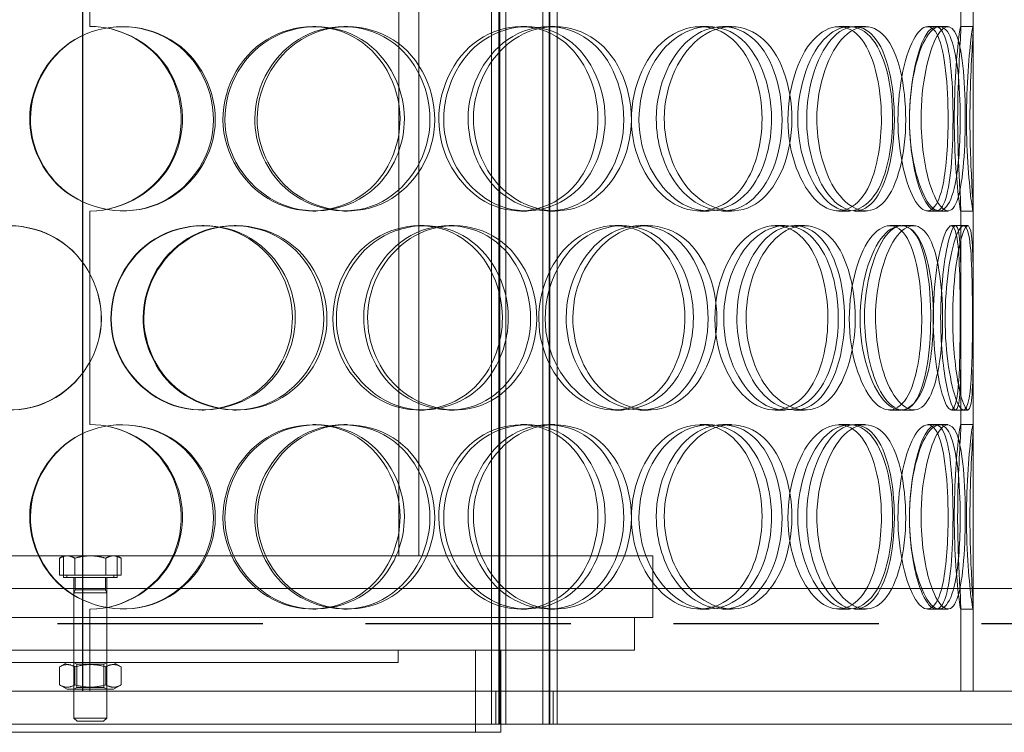
# Model space of a CAD drawing. Units: millimetres. Extents: x 246067 to 267782, y 133758 to 149874.
# Drawn here: x 249527 to 249767, y 144670 to 144843 of the extents above; entities that cross this region are included whole.
import ezdxf

# ---------------------------------------------------------------- set-up
doc = ezdxf.new("R2010")
doc.units = ezdxf.units.MM
doc.linetypes.add('ACISOWELD', pattern=[3, 2, -1])
doc.linetypes.add('DASHED', pattern=[0])
doc.layers.add('Skrytá (ISO)', color=1, linetype='DASHED', lineweight=18)

msp = doc.modelspace()

# ---------------------------------------------------------------- linework, layer by layer
at = {"color": 2, "linetype": 'ACISOWELD', "ltscale": 25}
msp.add_line((248261.19, 144696.23), (250461.19, 144696.23), dxfattribs=at)
at = {"layer": 'Skrytá (ISO)', "ltscale": 12.66464}
for p, q in [((249542.31, 144679.73), (249542.31, 145779.73)), ((249542.34, 145779.73), (249542.34, 144679.73))]:
    msp.add_line(p, q, dxfattribs=at)
at = {"layer": 'Skrytá (ISO)', "ltscale": 13.017715}
for p, q in [((249641.9, 144671.73), (249641.9, 145519.73)), ((249643.7, 144671.73), (249643.7, 145519.73)), ((249643.9, 144671.73), (249643.9, 145519.73)), ((249645.4, 144671.73), (249645.4, 145519.73)), ((249654.4, 144671.73), (249654.4, 145519.73)), ((249655.9, 144671.73), (249655.9, 145519.73)), ((249656.1, 144671.73), (249656.1, 145519.73)), ((249657.9, 144671.73), (249657.9, 145519.73))]:
    msp.add_line(p, q, dxfattribs=at)
at = {"layer": 'Skrytá (ISO)', "ltscale": 13.815971}
msp.add_line((249759.19, 144679.73), (249759.19, 145279.73), dxfattribs=at)
at = {"layer": 'Skrytá (ISO)', "ltscale": 12.213319}
for p, q in [((249619.29, 144712.73), (249619.29, 145154.73)), ((249624.19, 144712.73), (249624.19, 145154.73))]:
    msp.add_line(p, q, dxfattribs=at)
at = {"layer": 'Skrytá (ISO)', "ltscale": 2.866673}
for p, q in [((249756.19, 144841.38), (249756.19, 144894.08)), ((249759.19, 144841.38), (249759.19, 144894.08)), ((249756.19, 144744.38), (249756.19, 144797.08)), ((249759.19, 144744.38), (249759.19, 144797.08))]:
    msp.add_line(p, q, dxfattribs=at)
at = {"layer": 'Skrytá (ISO)', "ltscale": 2.828367}
for p, q in [((249544.09, 144893.73), (249544.09, 144841.73)), ((249544.09, 144796.73), (249544.09, 144744.73))]:
    msp.add_line(p, q, dxfattribs=at)
at = {"layer": 'Skrytá (ISO)', "ltscale": 0.163081}
for p, q in [((249598.34, 144841.73), (249599.11, 144841.73)), ((249605.92, 144841.73), (249606.79, 144841.73)), ((249648.99, 144841.73), (249650.48, 144841.73)), ((249655.76, 144841.73), (249657.34, 144841.73)), ((249692.66, 144841.73), (249694.76, 144841.73)), ((249698.18, 144841.73), (249700.36, 144841.73)), ((249726.44, 144841.73), (249729.02, 144841.73)), ((249730.34, 144841.73), (249732.97, 144841.73)), ((249748.09, 144841.73), (249750.97, 144841.73)), ((249756.15, 144841.73), (249759.15, 144841.73)), ((249599.11, 144796.73), (249598.34, 144796.73)), ((249606.79, 144796.73), (249605.92, 144796.73)), ((249650.48, 144796.73), (249648.99, 144796.73)), ((249657.34, 144796.73), (249655.76, 144796.73)), ((249694.76, 144796.73), (249692.66, 144796.73)), ((249700.36, 144796.73), (249698.18, 144796.73)), ((249729.02, 144796.73), (249726.44, 144796.73)), ((249732.97, 144796.73), (249730.34, 144796.73)), ((249750.97, 144796.73), (249748.09, 144796.73)), ((249759.15, 144796.73), (249756.15, 144796.73)), ((249571.45, 144793.23), (249571.83, 144793.23)), ((249579.23, 144793.23), (249579.73, 144793.23)), ((249624.34, 144793.23), (249625.47, 144793.23)), ((249631.57, 144793.23), (249632.81, 144793.23)), ((249671.9, 144793.23), (249673.7, 144793.23)), ((249678.09, 144793.23), (249679.99, 144793.23)), ((249710.95, 144793.23), (249713.31, 144793.23)), ((249715.69, 144793.23), (249718.12, 144793.23)), ((249738.89, 144793.23), (249741.65, 144793.23)), ((249741.87, 144793.23), (249744.67, 144793.23)), ((249753.87, 144793.23), (249756.84, 144793.23)), ((249571.83, 144748.23), (249571.45, 144748.23)), ((249579.73, 144748.23), (249579.23, 144748.23)), ((249625.47, 144748.23), (249624.34, 144748.23)), ((249632.81, 144748.23), (249631.57, 144748.23)), ((249673.7, 144748.23), (249671.9, 144748.23)), ((249679.99, 144748.23), (249678.09, 144748.23)), ((249713.31, 144748.23), (249710.95, 144748.23)), ((249718.12, 144748.23), (249715.69, 144748.23)), ((249741.65, 144748.23), (249738.89, 144748.23)), ((249744.67, 144748.23), (249741.87, 144748.23)), ((249756.84, 144748.23), (249753.87, 144748.23)), ((249598.34, 144744.73), (249599.11, 144744.73)), ((249605.92, 144744.73), (249606.79, 144744.73)), ((249648.99, 144744.73), (249650.48, 144744.73)), ((249655.76, 144744.73), (249657.34, 144744.73)), ((249692.66, 144744.73), (249694.76, 144744.73)), ((249698.18, 144744.73), (249700.36, 144744.73)), ((249726.44, 144744.73), (249729.02, 144744.73)), ((249730.34, 144744.73), (249732.97, 144744.73)), ((249748.09, 144744.73), (249750.97, 144744.73)), ((249756.15, 144744.73), (249759.15, 144744.73)), ((249599.11, 144699.73), (249598.34, 144699.73)), ((249606.79, 144699.73), (249605.92, 144699.73)), ((249650.48, 144699.73), (249648.99, 144699.73)), ((249657.34, 144699.73), (249655.76, 144699.73)), ((249694.76, 144699.73), (249692.66, 144699.73)), ((249700.36, 144699.73), (249698.18, 144699.73)), ((249729.02, 144699.73), (249726.44, 144699.73)), ((249732.97, 144699.73), (249730.34, 144699.73)), ((249750.97, 144699.73), (249748.09, 144699.73)), ((249759.15, 144699.73), (249756.15, 144699.73)), ((249540.19, 144686.73), (249540.19, 144689.73)), ((249548.19, 144686.73), (249548.19, 144689.73)), ((249619.19, 144686.73), (249619.19, 144689.73))]:
    msp.add_line(p, q, dxfattribs=at)
at = {"layer": 'Skrytá (ISO)', "ltscale": 0.114337}
for p, q in [((249750.97, 144841.73), (249753.02, 144841.73)), ((249753.02, 144796.73), (249750.97, 144796.73)), ((249750.97, 144744.73), (249753.02, 144744.73)), ((249753.02, 144699.73), (249750.97, 144699.73))]:
    msp.add_line(p, q, dxfattribs=at)
at = {"layer": 'Skrytá (ISO)', "ltscale": 0.05629}
for p, q in [((249756.84, 144793.23), (249757.87, 144793.23)), ((249757.87, 144748.23), (249756.84, 144748.23))]:
    msp.add_line(p, q, dxfattribs=at)
at = {"layer": 'Skrytá (ISO)', "ltscale": 11.892738}
for p, q in [((249407.19, 144712.73), (249681.19, 144712.73)), ((249407.19, 144697.73), (249681.19, 144697.73))]:
    msp.add_line(p, q, dxfattribs=at)
at = {"layer": 'Skrytá (ISO)', "ltscale": 0.063057}
for p, q in [((249537.69, 144712.73), (249536.68, 144712.15)), ((249550.69, 144712.73), (249551.69, 144712.15))]:
    msp.add_line(p, q, dxfattribs=at)
at = {"layer": 'Skrytá (ISO)', "ltscale": 0.223971}
for p, q in [((249536.68, 144708.03), (249536.68, 144712.15)), ((249540.44, 144708.03), (249540.44, 144712.15)), ((249547.94, 144708.03), (249547.94, 144712.15)), ((249551.69, 144708.03), (249551.69, 144712.15))]:
    msp.add_line(p, q, dxfattribs=at)
at = {"layer": 'Skrytá (ISO)', "ltscale": 0.288186}
for p, q in [((249537.69, 144707.43), (249537.69, 144712.73)), ((249550.69, 144707.43), (249550.69, 144712.73))]:
    msp.add_line(p, q, dxfattribs=at)
at = {"layer": 'Skrytá (ISO)', "ltscale": 0.185023}
for p, q in [((249538.56, 144712.73), (249537.69, 144712.73)), ((249550.69, 144712.73), (249549.82, 144712.73))]:
    msp.add_line(p, q, dxfattribs=at)
at = {"layer": 'Skrytá (ISO)', "ltscale": 0.370145}
for p, q in [((249544.19, 144712.73), (249538.56, 144712.73)), ((249549.82, 144712.73), (249544.19, 144712.73))]:
    msp.add_line(p, q, dxfattribs=at)
at = {"layer": 'Skrytá (ISO)', "ltscale": 0.815804}
msp.add_line((249681.19, 144697.73), (249681.19, 144712.73), dxfattribs=at)
at = {"layer": 'Skrytá (ISO)', "ltscale": 0.408154}
for p, q in [((249540.44, 144708.03), (249536.68, 144708.03)), ((249547.94, 144708.03), (249540.44, 144708.03)), ((249551.69, 144708.03), (249547.94, 144708.03))]:
    msp.add_line(p, q, dxfattribs=at)
at = {"layer": 'Skrytá (ISO)', "ltscale": 1.110636}
msp.add_line((249550.69, 144707.43), (249537.69, 144707.43), dxfattribs=at)
at = {"layer": 'Skrytá (ISO)', "ltscale": 0.032542}
for p, q in [((249538.49, 144708.03), (249538.49, 144707.43)), ((249549.89, 144708.03), (249549.89, 144707.43))]:
    msp.add_line(p, q, dxfattribs=at)
at = {"layer": 'Skrytá (ISO)', "ltscale": 0.527518}
for p, q in [((249540.19, 144697.73), (249540.19, 144707.43)), ((249548.19, 144697.73), (249548.19, 144707.43))]:
    msp.add_line(p, q, dxfattribs=at)
at = {"layer": 'Skrytá (ISO)', "ltscale": 0.162161}
for p, q in [((249540.53, 144707.43), (249540.53, 144704.45)), ((249547.85, 144707.43), (249547.85, 144704.45))]:
    msp.add_line(p, q, dxfattribs=at)
at = {"layer": 'Skrytá (ISO)', "ltscale": 12.587205}
msp.add_line((249776.19, 144704.73), (249312.19, 144704.73), dxfattribs=at)
at = {"layer": 'Skrytá (ISO)', "ltscale": 0.045493}
for p, q in [((249540.53, 144704.45), (249540.19, 144703.68)), ((249547.85, 144704.45), (249548.19, 144703.68))]:
    msp.add_line(p, q, dxfattribs=at)
at = {"layer": 'Skrytá (ISO)', "ltscale": 0.625622}
msp.add_line((249540.53, 144704.45), (249547.85, 144704.45), dxfattribs=at)
at = {"layer": 'Skrytá (ISO)', "ltscale": 0.68343}
for p, q in [((249540.19, 144703.68), (249548.19, 144703.68)), ((249540.19, 144673.2), (249548.19, 144673.2))]:
    msp.add_line(p, q, dxfattribs=at)
at = {"layer": 'Skrytá (ISO)', "ltscale": 1.657984}
for p, q in [((249540.19, 144703.68), (249540.19, 144673.2)), ((249548.19, 144703.68), (249548.19, 144673.2))]:
    msp.add_line(p, q, dxfattribs=at)
at = {"layer": 'Skrytá (ISO)', "ltscale": 1.087772}
for p, q in [((249544.09, 144699.73), (249544.09, 144679.73)), ((249637.99, 144669.73), (249637.99, 144689.73)), ((249644.19, 144669.73), (249644.19, 144689.73))]:
    msp.add_line(p, q, dxfattribs=at)
at = {"layer": 'Skrytá (ISO)', "ltscale": 1.106925}
for p, q in [((249756.19, 144679.73), (249756.19, 144700.08)), ((249759.19, 144679.73), (249759.19, 144700.08))]:
    msp.add_line(p, q, dxfattribs=at)
at = {"layer": 'Skrytá (ISO)', "ltscale": 0.435049}
for p, q in [((249540.19, 144689.73), (249540.19, 144697.73)), ((249548.19, 144689.73), (249548.19, 144697.73)), ((249676.69, 144689.73), (249676.69, 144697.73)), ((249642.9, 144679.73), (249642.9, 144671.73)), ((249644.19, 144679.73), (249644.19, 144671.73)), ((249656.9, 144679.73), (249656.9, 144671.73))]:
    msp.add_line(p, q, dxfattribs=at)
at = {"layer": 'Skrytá (ISO)', "ltscale": 14.377626}
msp.add_line((249411.69, 144689.73), (249676.69, 144689.73), dxfattribs=at)
at = {"layer": 'Skrytá (ISO)', "ltscale": 16.276558}
msp.add_line((249469.19, 144686.73), (249619.19, 144686.73), dxfattribs=at)
at = {"layer": 'Skrytá (ISO)', "ltscale": 0.116444}
for p, q in [((249538.54, 144686.73), (249536.68, 144685.66)), ((249549.84, 144686.73), (249551.69, 144685.66)), ((249538.54, 144680.23), (249536.68, 144681.3)), ((249549.84, 144680.23), (249551.69, 144681.3))]:
    msp.add_line(p, q, dxfattribs=at)
at = {"layer": 'Skrytá (ISO)', "ltscale": 0.236914}
for p, q in [((249536.68, 144685.66), (249536.68, 144681.3)), ((249540.44, 144685.66), (249540.44, 144681.3)), ((249547.94, 144685.66), (249547.94, 144681.3)), ((249551.69, 144685.66), (249551.69, 144681.3))]:
    msp.add_line(p, q, dxfattribs=at)
at = {"layer": 'Skrytá (ISO)', "ltscale": 0.042395}
for p, q in [((249540.87, 144686.34), (249540.19, 144686.73)), ((249547.51, 144686.34), (249548.19, 144686.73)), ((249540.87, 144680.62), (249540.19, 144680.23)), ((249547.51, 144680.62), (249548.19, 144680.23))]:
    msp.add_line(p, q, dxfattribs=at)
at = {"layer": 'Skrytá (ISO)', "ltscale": 0.567828}
for p, q in [((249540.87, 144686.34), (249547.51, 144686.34)), ((249547.51, 144680.62), (249540.87, 144680.62))]:
    msp.add_line(p, q, dxfattribs=at)
at = {"layer": 'Skrytá (ISO)', "ltscale": 0.310963}
for p, q in [((249540.87, 144686.34), (249540.87, 144680.62)), ((249547.51, 144686.34), (249547.51, 144680.62))]:
    msp.add_line(p, q, dxfattribs=at)
at = {"layer": 'Skrytá (ISO)', "ltscale": 7.247458}
msp.add_line((249609.9, 144679.73), (249478.48, 144679.73), dxfattribs=at)
at = {"layer": 'Skrytá (ISO)', "ltscale": 0.965386}
msp.add_line((249538.54, 144680.23), (249549.84, 144680.23), dxfattribs=at)
at = {"layer": 'Skrytá (ISO)', "ltscale": 12.497663}
msp.add_line((250062.19, 144679.73), (249609.9, 144679.73), dxfattribs=at)
at = {"layer": 'Skrytá (ISO)', "ltscale": 12.607074}
msp.add_line((249332.19, 144671.73), (250062.19, 144671.73), dxfattribs=at)
at = {"layer": 'Skrytá (ISO)', "ltscale": 0.05889}
for p, q in [((249540.96, 144672.43), (249540.19, 144673.2)), ((249547.42, 144672.43), (249548.19, 144673.2))]:
    msp.add_line(p, q, dxfattribs=at)
at = {"layer": 'Skrytá (ISO)', "ltscale": 0.552395}
msp.add_line((249547.42, 144672.43), (249540.96, 144672.43), dxfattribs=at)
at = {"layer": 'Skrytá (ISO)', "ltscale": 14.468051}
msp.add_line((249444.19, 144669.73), (249644.19, 144669.73), dxfattribs=at)
at = {"layer": 'Skrytá (ISO)', "ltscale": 0.005339}
for centre, start, end in [((249544.09, 144819.23), 89.7454, 90), ((249544.09, 144819.23), 270, 270.2546), ((249544.09, 144722.23), 89.7454, 90), ((249544.09, 144722.23), 270, 270.2546)]:
    msp.add_arc(centre, 22.5, start, end, dxfattribs=at)
at = {"layer": 'Skrytá (ISO)', "ltscale": 7.702839}
for points in [[(249529.43, 144819.23), (249529.43, 144813.33), (249531.87, 144807.48), (249536.06, 144803.31), (249541.98, 144797.44), (249551.34, 144795.26), (249559.25, 144797.89), (249567.1, 144800.51), (249573.15, 144807.72), (249574.38, 144815.87), (249575.62, 144824.09), (249571.88, 144832.87), (249565.05, 144837.65), (249558.4, 144842.31), (249549.1, 144842.96), (249541.82, 144839.29), (249534.4, 144835.55), (249529.43, 144827.49), (249529.43, 144819.23)], [(249620.67, 144819.23), (249620.67, 144813.33), (249618.4, 144807.48), (249614.43, 144803.31), (249608.83, 144797.44), (249599.86, 144795.26), (249592.13, 144797.89), (249584.47, 144800.51), (249578.42, 144807.72), (249577.19, 144815.87), (249575.95, 144824.09), (249579.71, 144832.87), (249586.44, 144837.65), (249593, 144842.31), (249602.02, 144842.96), (249608.96, 144839.29), (249616.03, 144835.55), (249620.67, 144827.49), (249620.67, 144819.23)], [(249584.81, 144819.23), (249584.81, 144813.33), (249587.22, 144807.48), (249591.31, 144803.31), (249597.09, 144797.44), (249606.13, 144795.26), (249613.63, 144797.89), (249621.08, 144800.51), (249626.7, 144807.72), (249627.85, 144815.87), (249629, 144824.09), (249625.55, 144832.87), (249619.12, 144837.65), (249612.85, 144842.31), (249603.97, 144842.96), (249596.91, 144839.29), (249589.72, 144835.55), (249584.81, 144827.49), (249584.81, 144819.23)], [(249669.55, 144819.23), (249669.55, 144813.33), (249667.57, 144807.48), (249664.09, 144803.31), (249659.17, 144797.44), (249651.19, 144795.26), (249644.17, 144797.89), (249637.21, 144800.51), (249631.6, 144807.72), (249630.46, 144815.87), (249629.31, 144824.09), (249632.82, 144832.87), (249638.98, 144837.65), (249644.98, 144842.31), (249653.12, 144842.96), (249659.27, 144839.29), (249665.53, 144835.55), (249669.55, 144827.49), (249669.55, 144819.23)], [(249637.48, 144819.23), (249637.48, 144813.33), (249639.7, 144807.48), (249643.43, 144803.31), (249648.68, 144797.44), (249656.79, 144795.26), (249663.39, 144797.89), (249669.94, 144800.51), (249674.76, 144807.72), (249675.74, 144815.87), (249676.74, 144824.09), (249673.8, 144832.87), (249668.19, 144837.65), (249662.73, 144842.31), (249654.86, 144842.96), (249648.5, 144839.29), (249642.01, 144835.55), (249637.48, 144827.49), (249637.48, 144819.23)], [(249710.07, 144819.23), (249710.07, 144813.33), (249708.54, 144807.48), (249705.76, 144803.31), (249701.86, 144797.44), (249695.39, 144795.26), (249689.55, 144797.89), (249683.75, 144800.51), (249678.95, 144807.72), (249677.98, 144815.87), (249677, 144824.09), (249680.03, 144832.87), (249685.21, 144837.65), (249690.25, 144842.31), (249696.96, 144842.96), (249701.91, 144839.29), (249706.95, 144835.55), (249710.07, 144827.49), (249710.07, 144819.23)], [(249683.95, 144819.23), (249683.95, 144813.33), (249685.82, 144807.48), (249688.93, 144803.31), (249693.31, 144797.44), (249699.95, 144795.26), (249705.21, 144797.89), (249710.42, 144800.51), (249714.13, 144807.72), (249714.88, 144815.87), (249715.64, 144824.09), (249713.41, 144832.87), (249709.01, 144837.65), (249704.72, 144842.31), (249698.39, 144842.96), (249693.13, 144839.29), (249687.79, 144835.55), (249683.95, 144827.49), (249683.95, 144819.23)], [(249739.55, 144819.23), (249739.55, 144813.33), (249738.55, 144807.48), (249736.68, 144803.31), (249734.04, 144797.44), (249729.53, 144795.26), (249725.25, 144797.89), (249721.01, 144800.51), (249717.34, 144807.72), (249716.6, 144815.87), (249715.85, 144824.09), (249718.19, 144832.87), (249722.04, 144837.65), (249725.8, 144842.31), (249730.63, 144842.96), (249734.05, 144839.29), (249737.53, 144835.55), (249739.55, 144827.49), (249739.55, 144819.23)], [(249721.1, 144819.23), (249721.1, 144813.33), (249722.52, 144807.48), (249724.79, 144803.31), (249728.01, 144797.44), (249732.75, 144795.26), (249736.31, 144797.89), (249739.84, 144800.51), (249742.17, 144807.72), (249742.65, 144815.87), (249743.13, 144824.09), (249741.76, 144832.87), (249738.85, 144837.65), (249736.01, 144842.31), (249731.64, 144842.96), (249727.85, 144839.29), (249724, 144835.55), (249721.1, 144827.49), (249721.1, 144819.23)], [(249756.02, 144819.23), (249756.02, 144813.33), (249755.63, 144807.48), (249754.78, 144803.31), (249753.59, 144797.44), (249751.31, 144795.26), (249748.89, 144797.89), (249746.48, 144800.51), (249744.19, 144807.72), (249743.73, 144815.87), (249743.26, 144824.09), (249744.76, 144832.87), (249747.03, 144837.65), (249749.25, 144842.31), (249751.89, 144842.96), (249753.54, 144839.29), (249755.23, 144835.55), (249756.02, 144827.49), (249756.02, 144819.23)], [(249746.48, 144819.23), (249746.48, 144813.33), (249747.33, 144807.48), (249748.63, 144803.31), (249750.46, 144797.44), (249752.98, 144795.26), (249754.61, 144797.89), (249756.22, 144800.51), (249757.04, 144807.72), (249757.2, 144815.87), (249757.37, 144824.09), (249756.95, 144832.87), (249755.73, 144837.65), (249754.53, 144842.31), (249752.41, 144842.96), (249750.34, 144839.29), (249748.23, 144835.55), (249746.48, 144827.49), (249746.48, 144819.23)], [(249758.38, 144819.23), (249758.38, 144813.33), (249758.62, 144807.48), (249758.85, 144803.31), (249759.18, 144797.44), (249759.31, 144795.26), (249758.9, 144797.89), (249758.49, 144800.51), (249757.72, 144807.72), (249757.57, 144815.87), (249757.42, 144824.09), (249757.98, 144832.87), (249758.52, 144837.65), (249759.05, 144842.31), (249759.31, 144842.96), (249759.1, 144839.29), (249758.88, 144835.55), (249758.38, 144827.49), (249758.38, 144819.23)], [(249501.88, 144770.73), (249501.88, 144764.83), (249504.27, 144758.98), (249508.41, 144754.81), (249514.25, 144748.94), (249523.53, 144746.76), (249531.45, 144749.39), (249539.3, 144752.01), (249545.42, 144759.22), (249546.66, 144767.37), (249547.91, 144775.59), (249544.12, 144784.37), (249537.27, 144789.15), (249530.58, 144793.81), (249521.31, 144794.46), (249514.1, 144790.79), (249506.76, 144787.05), (249501.88, 144778.99), (249501.88, 144770.73)], [(249594.11, 144770.73), (249594.11, 144764.83), (249591.73, 144758.98), (249587.62, 144754.81), (249581.82, 144748.94), (249572.58, 144746.76), (249564.69, 144749.39), (249556.86, 144752.01), (249550.74, 144759.22), (249549.5, 144767.37), (249548.25, 144775.59), (249552.04, 144784.37), (249558.88, 144789.15), (249565.56, 144793.81), (249574.8, 144794.46), (249581.97, 144790.79), (249589.27, 144787.05), (249594.11, 144778.99), (249594.11, 144770.73)], [(249557.23, 144770.73), (249557.23, 144764.83), (249559.67, 144758.98), (249563.85, 144754.81), (249569.75, 144748.94), (249579.02, 144746.76), (249586.8, 144749.39), (249594.51, 144752.01), (249600.4, 144759.22), (249601.59, 144767.37), (249602.8, 144775.59), (249599.17, 144784.37), (249592.49, 144789.15), (249585.97, 144793.81), (249576.81, 144794.46), (249569.58, 144790.79), (249562.21, 144787.05), (249557.23, 144778.99), (249557.23, 144770.73)], [(249645.96, 144770.73), (249645.96, 144764.83), (249643.82, 144758.98), (249640.06, 144754.81), (249634.76, 144748.94), (249626.21, 144746.76), (249618.77, 144749.39), (249611.4, 144752.01), (249605.52, 144759.22), (249604.33, 144767.37), (249603.13, 144775.59), (249606.79, 144784.37), (249613.29, 144789.15), (249619.62, 144793.81), (249628.27, 144794.46), (249634.87, 144790.79), (249641.6, 144787.05), (249645.96, 144778.99), (249645.96, 144770.73)], [(249611.71, 144770.73), (249611.71, 144764.83), (249614.04, 144758.98), (249617.99, 144754.81), (249623.55, 144748.94), (249632.19, 144746.76), (249639.31, 144749.39), (249646.36, 144752.01), (249651.63, 144759.22), (249652.7, 144767.37), (249653.78, 144775.59), (249650.56, 144784.37), (249644.49, 144789.15), (249638.58, 144793.81), (249630.14, 144794.46), (249623.37, 144790.79), (249616.47, 144787.05), (249611.71, 144778.99), (249611.71, 144770.73)], [(249691.04, 144770.73), (249691.04, 144764.83), (249689.27, 144758.98), (249686.11, 144754.81), (249681.67, 144748.94), (249674.38, 144746.76), (249667.89, 144749.39), (249661.46, 144752.01), (249656.21, 144759.22), (249655.15, 144767.37), (249654.08, 144775.59), (249657.37, 144784.37), (249663.09, 144789.15), (249668.66, 144793.81), (249676.14, 144794.46), (249681.74, 144790.79), (249687.44, 144787.05), (249691.04, 144778.99), (249691.04, 144770.73)], [(249661.7, 144770.73), (249661.7, 144764.83), (249663.76, 144758.98), (249667.21, 144754.81), (249672.06, 144748.94), (249679.5, 144746.76), (249685.48, 144749.39), (249691.41, 144752.01), (249695.71, 144759.22), (249696.59, 144767.37), (249697.47, 144775.59), (249694.86, 144784.37), (249689.82, 144789.15), (249684.9, 144793.81), (249677.74, 144794.46), (249671.88, 144790.79), (249665.92, 144787.05), (249661.7, 144778.99), (249661.7, 144770.73)], [(249726.33, 144770.73), (249726.33, 144764.83), (249725.06, 144758.98), (249722.72, 144754.81), (249719.42, 144748.94), (249713.88, 144746.76), (249708.77, 144749.39), (249703.71, 144752.01), (249699.44, 144759.22), (249698.58, 144767.37), (249697.71, 144775.59), (249700.41, 144784.37), (249704.97, 144789.15), (249709.41, 144793.81), (249715.23, 144794.46), (249719.45, 144790.79), (249723.74, 144787.05), (249726.33, 144778.99), (249726.33, 144770.73)], [(249703.86, 144770.73), (249703.86, 144764.83), (249705.52, 144758.98), (249708.23, 144754.81), (249712.06, 144748.94), (249717.8, 144746.76), (249722.25, 144749.39), (249726.65, 144752.01), (249729.7, 144759.22), (249730.32, 144767.37), (249730.95, 144775.59), (249729.13, 144784.37), (249725.45, 144789.15), (249721.85, 144793.81), (249716.45, 144794.46), (249711.89, 144790.79), (249707.25, 144787.05), (249703.86, 144778.99), (249703.86, 144770.73)], [(249749.5, 144770.73), (249749.5, 144764.83), (249748.8, 144758.98), (249747.43, 144754.81), (249745.5, 144748.94), (249742.07, 144746.76), (249738.69, 144749.39), (249735.34, 144752.01), (249732.34, 144759.22), (249731.73, 144767.37), (249731.12, 144775.59), (249733.05, 144784.37), (249736.14, 144789.15), (249739.15, 144793.81), (249742.92, 144794.46), (249745.48, 144790.79), (249748.09, 144787.05), (249749.5, 144778.99), (249749.5, 144770.73)], [(249735.39, 144770.73), (249735.39, 144764.83), (249736.53, 144758.98), (249738.34, 144754.81), (249740.88, 144748.94), (249744.54, 144746.76), (249747.16, 144749.39), (249749.75, 144752.01), (249751.34, 144759.22), (249751.66, 144767.37), (249751.99, 144775.59), (249751.09, 144784.37), (249749, 144789.15), (249746.97, 144793.81), (249743.69, 144794.46), (249740.74, 144790.79), (249737.73, 144787.05), (249735.39, 144778.99), (249735.39, 144770.73)], [(249758.99, 144770.73), (249758.99, 144764.83), (249758.92, 144758.98), (249758.61, 144754.81), (249758.17, 144748.94), (249757.09, 144746.76), (249755.66, 144749.39), (249754.24, 144752.01), (249752.7, 144759.22), (249752.39, 144767.37), (249752.08, 144775.59), (249753.11, 144784.37), (249754.53, 144789.15), (249755.92, 144793.81), (249757.38, 144794.46), (249758.11, 144790.79), (249758.85, 144787.05), (249758.99, 144778.99), (249758.99, 144770.73)], [(249754.18, 144770.73), (249754.18, 144764.83), (249754.74, 144758.98), (249755.51, 144754.81), (249756.6, 144748.94), (249757.93, 144746.76), (249758.55, 144749.39), (249759.15, 144752.01), (249759.18, 144759.22), (249759.18, 144767.37), (249759.19, 144775.59), (249759.26, 144784.37), (249758.92, 144789.15), (249758.58, 144793.81), (249757.64, 144794.46), (249756.49, 144790.79), (249755.32, 144787.05), (249754.18, 144778.99), (249754.18, 144770.73)], [(249529.43, 144722.23), (249529.43, 144716.33), (249531.87, 144710.48), (249536.06, 144706.31), (249541.98, 144700.44), (249551.34, 144698.26), (249559.25, 144700.89), (249567.1, 144703.51), (249573.15, 144710.72), (249574.38, 144718.87), (249575.62, 144727.09), (249571.88, 144735.87), (249565.05, 144740.65), (249558.4, 144745.31), (249549.1, 144745.96), (249541.82, 144742.29), (249534.4, 144738.55), (249529.43, 144730.49), (249529.43, 144722.23)], [(249620.67, 144722.23), (249620.67, 144716.33), (249618.4, 144710.48), (249614.43, 144706.31), (249608.83, 144700.44), (249599.86, 144698.26), (249592.13, 144700.89), (249584.47, 144703.51), (249578.42, 144710.72), (249577.19, 144718.87), (249575.95, 144727.09), (249579.71, 144735.87), (249586.44, 144740.65), (249593, 144745.31), (249602.02, 144745.96), (249608.96, 144742.29), (249616.03, 144738.55), (249620.67, 144730.49), (249620.67, 144722.23)], [(249584.81, 144722.23), (249584.81, 144716.33), (249587.22, 144710.48), (249591.31, 144706.31), (249597.09, 144700.44), (249606.13, 144698.26), (249613.63, 144700.89), (249621.08, 144703.51), (249626.7, 144710.72), (249627.85, 144718.87), (249629, 144727.09), (249625.55, 144735.87), (249619.12, 144740.65), (249612.85, 144745.31), (249603.97, 144745.96), (249596.91, 144742.29), (249589.72, 144738.55), (249584.81, 144730.49), (249584.81, 144722.23)], [(249669.55, 144722.23), (249669.55, 144716.33), (249667.57, 144710.48), (249664.09, 144706.31), (249659.17, 144700.44), (249651.19, 144698.26), (249644.17, 144700.89), (249637.21, 144703.51), (249631.6, 144710.72), (249630.46, 144718.87), (249629.31, 144727.09), (249632.82, 144735.87), (249638.98, 144740.65), (249644.98, 144745.31), (249653.12, 144745.96), (249659.27, 144742.29), (249665.53, 144738.55), (249669.55, 144730.49), (249669.55, 144722.23)], [(249637.48, 144722.23), (249637.48, 144716.33), (249639.7, 144710.48), (249643.43, 144706.31), (249648.68, 144700.44), (249656.79, 144698.26), (249663.39, 144700.89), (249669.94, 144703.51), (249674.76, 144710.72), (249675.74, 144718.87), (249676.74, 144727.09), (249673.8, 144735.87), (249668.19, 144740.65), (249662.73, 144745.31), (249654.86, 144745.96), (249648.5, 144742.29), (249642.01, 144738.55), (249637.48, 144730.49), (249637.48, 144722.23)], [(249710.07, 144722.23), (249710.07, 144716.33), (249708.54, 144710.48), (249705.76, 144706.31), (249701.86, 144700.44), (249695.39, 144698.26), (249689.55, 144700.89), (249683.75, 144703.51), (249678.95, 144710.72), (249677.98, 144718.87), (249677, 144727.09), (249680.03, 144735.87), (249685.21, 144740.65), (249690.25, 144745.31), (249696.96, 144745.96), (249701.91, 144742.29), (249706.95, 144738.55), (249710.07, 144730.49), (249710.07, 144722.23)], [(249683.95, 144722.23), (249683.95, 144716.33), (249685.82, 144710.48), (249688.93, 144706.31), (249693.31, 144700.44), (249699.95, 144698.26), (249705.21, 144700.89), (249710.42, 144703.51), (249714.13, 144710.72), (249714.88, 144718.87), (249715.64, 144727.09), (249713.41, 144735.87), (249709.01, 144740.65), (249704.72, 144745.31), (249698.39, 144745.96), (249693.13, 144742.29), (249687.79, 144738.55), (249683.95, 144730.49), (249683.95, 144722.23)], [(249739.55, 144722.23), (249739.55, 144716.33), (249738.55, 144710.48), (249736.68, 144706.31), (249734.04, 144700.44), (249729.53, 144698.26), (249725.25, 144700.89), (249721.01, 144703.51), (249717.34, 144710.72), (249716.6, 144718.87), (249715.85, 144727.09), (249718.19, 144735.87), (249722.04, 144740.65), (249725.8, 144745.31), (249730.63, 144745.96), (249734.05, 144742.29), (249737.53, 144738.55), (249739.55, 144730.49), (249739.55, 144722.23)], [(249721.1, 144722.23), (249721.1, 144716.33), (249722.52, 144710.48), (249724.79, 144706.31), (249728.01, 144700.44), (249732.75, 144698.26), (249736.31, 144700.89), (249739.84, 144703.51), (249742.17, 144710.72), (249742.65, 144718.87), (249743.13, 144727.09), (249741.76, 144735.87), (249738.85, 144740.65), (249736.01, 144745.31), (249731.64, 144745.96), (249727.85, 144742.29), (249724, 144738.55), (249721.1, 144730.49), (249721.1, 144722.23)], [(249756.02, 144722.23), (249756.02, 144716.33), (249755.63, 144710.48), (249754.78, 144706.31), (249753.59, 144700.44), (249751.31, 144698.26), (249748.89, 144700.89), (249746.48, 144703.51), (249744.19, 144710.72), (249743.73, 144718.87), (249743.26, 144727.09), (249744.76, 144735.87), (249747.03, 144740.65), (249749.25, 144745.31), (249751.89, 144745.96), (249753.54, 144742.29), (249755.23, 144738.55), (249756.02, 144730.49), (249756.02, 144722.23)], [(249746.48, 144722.23), (249746.48, 144716.33), (249747.33, 144710.48), (249748.63, 144706.31), (249750.46, 144700.44), (249752.98, 144698.26), (249754.61, 144700.89), (249756.22, 144703.51), (249757.04, 144710.72), (249757.2, 144718.87), (249757.37, 144727.09), (249756.95, 144735.87), (249755.73, 144740.65), (249754.53, 144745.31), (249752.41, 144745.96), (249750.34, 144742.29), (249748.23, 144738.55), (249746.48, 144730.49), (249746.48, 144722.23)], [(249758.38, 144722.23), (249758.38, 144716.33), (249758.62, 144710.48), (249758.85, 144706.31), (249759.18, 144700.44), (249759.31, 144698.26), (249758.9, 144700.89), (249758.49, 144703.51), (249757.72, 144710.72), (249757.57, 144718.87), (249757.42, 144727.09), (249757.98, 144735.87), (249758.52, 144740.65), (249759.05, 144745.31), (249759.31, 144745.96), (249759.1, 144742.29), (249758.88, 144738.55), (249758.38, 144730.49), (249758.38, 144722.23)]]:
    msp.add_open_spline(points, degree=3, knots=[-1, -1, -1, -1, -0.874901, -0.874901, -0.874901, -0.698609, -0.698609, -0.698609, -0.523889, -0.523889, -0.523889, -0.347356, -0.347356, -0.347356, -0.175226, -0.175226, -0.175226, 0, 0, 0, 0], dxfattribs=at)
at = {"layer": 'Skrytá (ISO)', "ltscale": 7.648894}
for points in [[(249529.63, 144819.23), (249529.63, 144827.49), (249534.54, 144835.55), (249541.85, 144839.29), (249549.03, 144842.96), (249558.2, 144842.31), (249564.76, 144837.65), (249571.49, 144832.87), (249575.18, 144824.09), (249573.96, 144815.87), (249572.75, 144807.72), (249566.78, 144800.51), (249559.04, 144797.89), (249551.24, 144795.26), (249542.01, 144797.44), (249536.18, 144803.31), (249532.04, 144807.48), (249529.63, 144813.33), (249529.63, 144819.23)], [(249619.61, 144819.23), (249619.61, 144827.49), (249615.03, 144835.55), (249608.06, 144839.29), (249601.21, 144842.96), (249592.31, 144842.31), (249585.85, 144837.65), (249579.22, 144832.87), (249575.51, 144824.09), (249576.73, 144815.87), (249577.94, 144807.72), (249583.9, 144800.51), (249591.46, 144797.89), (249599.09, 144795.26), (249607.93, 144797.44), (249613.45, 144803.31), (249617.36, 144807.48), (249619.61, 144813.33), (249619.61, 144819.23)], [(249584.24, 144819.23), (249584.24, 144827.49), (249589.09, 144835.55), (249596.18, 144839.29), (249603.14, 144842.96), (249611.89, 144842.31), (249618.07, 144837.65), (249624.41, 144832.87), (249627.82, 144824.09), (249626.68, 144815.87), (249625.55, 144807.72), (249620, 144800.51), (249612.67, 144797.89), (249605.26, 144795.26), (249596.35, 144797.44), (249590.66, 144803.31), (249586.62, 144807.48), (249584.24, 144813.33), (249584.24, 144819.23)], [(249667.8, 144819.23), (249667.8, 144827.49), (249663.84, 144835.55), (249657.66, 144839.29), (249651.6, 144842.96), (249643.57, 144842.31), (249637.66, 144837.65), (249631.59, 144832.87), (249628.13, 144824.09), (249629.26, 144815.87), (249630.38, 144807.72), (249635.91, 144800.51), (249642.77, 144797.89), (249649.7, 144795.26), (249657.57, 144797.44), (249662.41, 144803.31), (249665.85, 144807.48), (249667.8, 144813.33), (249667.8, 144819.23)], [(249636.18, 144819.23), (249636.18, 144827.49), (249640.65, 144835.55), (249647.04, 144839.29), (249653.32, 144842.96), (249661.08, 144842.31), (249666.46, 144837.65), (249671.99, 144832.87), (249674.89, 144824.09), (249673.91, 144815.87), (249672.94, 144807.72), (249668.18, 144800.51), (249661.73, 144797.89), (249655.22, 144795.26), (249647.22, 144797.44), (249642.04, 144803.31), (249638.37, 144807.48), (249636.18, 144813.33), (249636.18, 144819.23)], [(249707.76, 144819.23), (249707.76, 144827.49), (249704.68, 144835.55), (249699.71, 144839.29), (249694.83, 144842.96), (249688.21, 144842.31), (249683.24, 144837.65), (249678.13, 144832.87), (249675.15, 144824.09), (249676.12, 144815.87), (249677.07, 144807.72), (249681.81, 144800.51), (249687.52, 144797.89), (249693.28, 144795.26), (249699.66, 144797.44), (249703.51, 144803.31), (249706.24, 144807.48), (249707.76, 144813.33), (249707.76, 144819.23)], [(249682, 144819.23), (249682, 144827.49), (249685.78, 144835.55), (249691.05, 144839.29), (249696.23, 144842.96), (249702.48, 144842.31), (249706.71, 144837.65), (249711.05, 144832.87), (249713.25, 144824.09), (249712.5, 144815.87), (249711.76, 144807.72), (249708.1, 144800.51), (249702.96, 144797.89), (249697.78, 144795.26), (249691.23, 144797.44), (249686.91, 144803.31), (249683.85, 144807.48), (249682, 144813.33), (249682, 144819.23)], [(249736.82, 144819.23), (249736.82, 144827.49), (249734.83, 144835.55), (249731.4, 144839.29), (249728.03, 144842.96), (249723.26, 144842.31), (249719.56, 144837.65), (249715.76, 144832.87), (249713.45, 144824.09), (249714.19, 144815.87), (249714.92, 144807.72), (249718.54, 144800.51), (249722.72, 144797.89), (249726.94, 144795.26), (249731.4, 144797.44), (249734, 144803.31), (249735.84, 144807.48), (249736.82, 144813.33), (249736.82, 144819.23)], [(249718.63, 144819.23), (249718.63, 144827.49), (249721.49, 144835.55), (249725.29, 144839.29), (249729.02, 144842.96), (249733.33, 144842.31), (249736.13, 144837.65), (249739.01, 144832.87), (249740.36, 144824.09), (249739.88, 144815.87), (249739.41, 144807.72), (249737.11, 144800.51), (249733.63, 144797.89), (249730.12, 144795.26), (249725.44, 144797.44), (249722.27, 144803.31), (249720.03, 144807.48), (249718.63, 144813.33), (249718.63, 144819.23)], [(249753.06, 144819.23), (249753.06, 144827.49), (249752.29, 144835.55), (249750.62, 144839.29), (249748.99, 144842.96), (249746.39, 144842.31), (249744.2, 144837.65), (249741.96, 144832.87), (249740.48, 144824.09), (249740.94, 144815.87), (249741.4, 144807.72), (249743.66, 144800.51), (249746.03, 144797.89), (249748.42, 144795.26), (249750.67, 144797.44), (249751.84, 144803.31), (249752.68, 144807.48), (249753.06, 144813.33), (249753.06, 144819.23)], [(249743.65, 144819.23), (249743.65, 144827.49), (249745.39, 144835.55), (249747.46, 144839.29), (249749.5, 144842.96), (249751.6, 144842.31), (249752.78, 144837.65), (249753.98, 144832.87), (249754.4, 144824.09), (249754.23, 144815.87), (249754.07, 144807.72), (249753.27, 144800.51), (249751.67, 144797.89), (249750.07, 144795.26), (249747.59, 144797.44), (249745.78, 144803.31), (249744.5, 144807.48), (249743.65, 144813.33), (249743.65, 144819.23)], [(249755.39, 144819.23), (249755.39, 144827.49), (249755.89, 144835.55), (249756.1, 144839.29), (249756.31, 144842.96), (249756.05, 144842.31), (249755.53, 144837.65), (249754.99, 144832.87), (249754.44, 144824.09), (249754.59, 144815.87), (249754.74, 144807.72), (249755.5, 144800.51), (249755.9, 144797.89), (249756.31, 144795.26), (249756.18, 144797.44), (249755.86, 144803.31), (249755.63, 144807.48), (249755.39, 144813.33), (249755.39, 144819.23)], [(249502.47, 144770.73), (249502.47, 144778.99), (249507.28, 144787.05), (249514.52, 144790.79), (249521.63, 144794.46), (249530.77, 144793.81), (249537.36, 144789.15), (249544.12, 144784.37), (249547.86, 144775.59), (249546.62, 144767.37), (249545.4, 144759.22), (249539.37, 144752.01), (249531.63, 144749.39), (249523.82, 144746.76), (249514.67, 144748.94), (249508.91, 144754.81), (249504.83, 144758.98), (249502.47, 144764.83), (249502.47, 144770.73)], [(249593.41, 144770.73), (249593.41, 144778.99), (249588.64, 144787.05), (249581.44, 144790.79), (249574.37, 144794.46), (249565.26, 144793.81), (249558.68, 144789.15), (249551.93, 144784.37), (249548.19, 144775.59), (249549.43, 144767.37), (249550.65, 144759.22), (249556.68, 144752.01), (249564.4, 144749.39), (249572.19, 144746.76), (249581.3, 144748.94), (249587.01, 144754.81), (249591.07, 144758.98), (249593.41, 144764.83), (249593.41, 144770.73)], [(249557.05, 144770.73), (249557.05, 144778.99), (249561.96, 144787.05), (249569.22, 144790.79), (249576.35, 144794.46), (249585.39, 144793.81), (249591.82, 144789.15), (249598.41, 144784.37), (249601.98, 144775.59), (249600.79, 144767.37), (249599.61, 144759.22), (249593.8, 144752.01), (249586.2, 144749.39), (249578.54, 144746.76), (249569.39, 144748.94), (249563.58, 144754.81), (249559.46, 144758.98), (249557.05, 144764.83), (249557.05, 144770.73)], [(249644.54, 144770.73), (249644.54, 144778.99), (249640.24, 144787.05), (249633.61, 144790.79), (249627.1, 144794.46), (249618.57, 144793.81), (249612.32, 144789.15), (249605.92, 144784.37), (249602.3, 144775.59), (249603.49, 144767.37), (249604.66, 144759.22), (249610.46, 144752.01), (249617.73, 144749.39), (249625.07, 144746.76), (249633.5, 144748.94), (249638.72, 144754.81), (249642.43, 144758.98), (249644.54, 144764.83), (249644.54, 144770.73)], [(249610.77, 144770.73), (249610.77, 144778.99), (249615.46, 144787.05), (249622.26, 144790.79), (249628.94, 144794.46), (249637.26, 144793.81), (249643.09, 144789.15), (249649.08, 144784.37), (249652.25, 144775.59), (249651.19, 144767.37), (249650.13, 144759.22), (249644.93, 144752.01), (249637.98, 144749.39), (249630.97, 144746.76), (249622.44, 144748.94), (249616.96, 144754.81), (249613.07, 144758.98), (249610.77, 144764.83), (249610.77, 144770.73)], [(249688.99, 144770.73), (249688.99, 144778.99), (249685.44, 144787.05), (249679.82, 144790.79), (249674.3, 144794.46), (249666.92, 144793.81), (249661.43, 144789.15), (249655.79, 144784.37), (249652.54, 144775.59), (249653.6, 144767.37), (249654.65, 144759.22), (249659.82, 144752.01), (249666.17, 144749.39), (249672.56, 144746.76), (249679.75, 144748.94), (249684.13, 144754.81), (249687.24, 144758.98), (249688.99, 144764.83), (249688.99, 144770.73)], [(249660.06, 144770.73), (249660.06, 144778.99), (249664.22, 144787.05), (249670.1, 144790.79), (249675.88, 144794.46), (249682.94, 144793.81), (249687.79, 144789.15), (249692.76, 144784.37), (249695.33, 144775.59), (249694.46, 144767.37), (249693.6, 144759.22), (249689.36, 144752.01), (249683.51, 144749.39), (249677.61, 144746.76), (249670.28, 144748.94), (249665.49, 144754.81), (249662.09, 144758.98), (249660.06, 144764.83), (249660.06, 144770.73)], [(249723.79, 144770.73), (249723.79, 144778.99), (249721.23, 144787.05), (249717, 144790.79), (249712.84, 144794.46), (249707.1, 144793.81), (249702.72, 144789.15), (249698.23, 144784.37), (249695.57, 144775.59), (249696.43, 144767.37), (249697.28, 144759.22), (249701.49, 144752.01), (249706.48, 144749.39), (249711.51, 144746.76), (249716.97, 144748.94), (249720.22, 144754.81), (249722.53, 144758.98), (249723.79, 144764.83), (249723.79, 144770.73)], [(249701.63, 144770.73), (249701.63, 144778.99), (249704.98, 144787.05), (249709.55, 144790.79), (249714.05, 144794.46), (249719.37, 144793.81), (249722.92, 144789.15), (249726.55, 144784.37), (249728.34, 144775.59), (249727.72, 144767.37), (249727.11, 144759.22), (249724.11, 144752.01), (249719.76, 144749.39), (249715.38, 144746.76), (249709.72, 144748.94), (249705.94, 144754.81), (249703.27, 144758.98), (249701.63, 144764.83), (249701.63, 144770.73)], [(249746.64, 144770.73), (249746.64, 144778.99), (249745.24, 144787.05), (249742.67, 144790.79), (249740.15, 144794.46), (249736.43, 144793.81), (249733.46, 144789.15), (249730.42, 144784.37), (249728.51, 144775.59), (249729.11, 144767.37), (249729.71, 144759.22), (249732.68, 144752.01), (249735.98, 144749.39), (249739.31, 144746.76), (249742.69, 144748.94), (249744.59, 144754.81), (249745.94, 144758.98), (249746.64, 144764.83), (249746.64, 144770.73)], [(249732.72, 144770.73), (249732.72, 144778.99), (249735.03, 144787.05), (249738, 144790.79), (249740.91, 144794.46), (249744.14, 144793.81), (249746.14, 144789.15), (249748.2, 144784.37), (249749.09, 144775.59), (249748.77, 144767.37), (249748.45, 144759.22), (249746.88, 144752.01), (249744.32, 144749.39), (249741.74, 144746.76), (249738.13, 144748.94), (249735.63, 144754.81), (249733.85, 144758.98), (249732.72, 144764.83), (249732.72, 144770.73)], [(249756, 144770.73), (249756, 144778.99), (249755.86, 144787.05), (249755.12, 144790.79), (249754.41, 144794.46), (249752.96, 144793.81), (249751.6, 144789.15), (249750.2, 144784.37), (249749.18, 144775.59), (249749.48, 144767.37), (249749.79, 144759.22), (249751.31, 144752.01), (249752.71, 144749.39), (249754.12, 144746.76), (249755.19, 144748.94), (249755.62, 144754.81), (249755.92, 144758.98), (249756, 144764.83), (249756, 144770.73)], [(249751.25, 144770.73), (249751.25, 144778.99), (249752.38, 144787.05), (249753.53, 144790.79), (249754.66, 144794.46), (249755.59, 144793.81), (249755.92, 144789.15), (249756.26, 144784.37), (249756.19, 144775.59), (249756.18, 144767.37), (249756.18, 144759.22), (249756.15, 144752.01), (249755.55, 144749.39), (249754.95, 144746.76), (249753.64, 144748.94), (249752.56, 144754.81), (249751.8, 144758.98), (249751.25, 144764.83), (249751.25, 144770.73)], [(249529.63, 144722.23), (249529.63, 144730.49), (249534.54, 144738.55), (249541.85, 144742.29), (249549.03, 144745.96), (249558.2, 144745.31), (249564.76, 144740.65), (249571.49, 144735.87), (249575.18, 144727.09), (249573.96, 144718.87), (249572.75, 144710.72), (249566.78, 144703.51), (249559.04, 144700.89), (249551.24, 144698.26), (249542.01, 144700.44), (249536.18, 144706.31), (249532.04, 144710.48), (249529.63, 144716.33), (249529.63, 144722.23)], [(249619.61, 144722.23), (249619.61, 144730.49), (249615.03, 144738.55), (249608.06, 144742.29), (249601.21, 144745.96), (249592.31, 144745.31), (249585.85, 144740.65), (249579.22, 144735.87), (249575.51, 144727.09), (249576.73, 144718.87), (249577.94, 144710.72), (249583.9, 144703.51), (249591.46, 144700.89), (249599.09, 144698.26), (249607.93, 144700.44), (249613.45, 144706.31), (249617.36, 144710.48), (249619.61, 144716.33), (249619.61, 144722.23)], [(249584.24, 144722.23), (249584.24, 144730.49), (249589.09, 144738.55), (249596.18, 144742.29), (249603.14, 144745.96), (249611.89, 144745.31), (249618.07, 144740.65), (249624.41, 144735.87), (249627.82, 144727.09), (249626.68, 144718.87), (249625.55, 144710.72), (249620, 144703.51), (249612.67, 144700.89), (249605.26, 144698.26), (249596.35, 144700.44), (249590.66, 144706.31), (249586.62, 144710.48), (249584.24, 144716.33), (249584.24, 144722.23)], [(249667.8, 144722.23), (249667.8, 144730.49), (249663.84, 144738.55), (249657.66, 144742.29), (249651.6, 144745.96), (249643.57, 144745.31), (249637.66, 144740.65), (249631.59, 144735.87), (249628.13, 144727.09), (249629.26, 144718.87), (249630.38, 144710.72), (249635.91, 144703.51), (249642.77, 144700.89), (249649.7, 144698.26), (249657.57, 144700.44), (249662.41, 144706.31), (249665.85, 144710.48), (249667.8, 144716.33), (249667.8, 144722.23)], [(249636.18, 144722.23), (249636.18, 144730.49), (249640.65, 144738.55), (249647.04, 144742.29), (249653.32, 144745.96), (249661.08, 144745.31), (249666.46, 144740.65), (249671.99, 144735.87), (249674.89, 144727.09), (249673.91, 144718.87), (249672.94, 144710.72), (249668.18, 144703.51), (249661.73, 144700.89), (249655.22, 144698.26), (249647.22, 144700.44), (249642.04, 144706.31), (249638.37, 144710.48), (249636.18, 144716.33), (249636.18, 144722.23)], [(249707.76, 144722.23), (249707.76, 144730.49), (249704.68, 144738.55), (249699.71, 144742.29), (249694.83, 144745.96), (249688.21, 144745.31), (249683.24, 144740.65), (249678.13, 144735.87), (249675.15, 144727.09), (249676.12, 144718.87), (249677.07, 144710.72), (249681.81, 144703.51), (249687.52, 144700.89), (249693.28, 144698.26), (249699.66, 144700.44), (249703.51, 144706.31), (249706.24, 144710.48), (249707.76, 144716.33), (249707.76, 144722.23)], [(249682, 144722.23), (249682, 144730.49), (249685.78, 144738.55), (249691.05, 144742.29), (249696.23, 144745.96), (249702.48, 144745.31), (249706.71, 144740.65), (249711.05, 144735.87), (249713.25, 144727.09), (249712.5, 144718.87), (249711.76, 144710.72), (249708.1, 144703.51), (249702.96, 144700.89), (249697.78, 144698.26), (249691.23, 144700.44), (249686.91, 144706.31), (249683.85, 144710.48), (249682, 144716.33), (249682, 144722.23)], [(249736.82, 144722.23), (249736.82, 144730.49), (249734.83, 144738.55), (249731.4, 144742.29), (249728.03, 144745.96), (249723.26, 144745.31), (249719.56, 144740.65), (249715.76, 144735.87), (249713.45, 144727.09), (249714.19, 144718.87), (249714.92, 144710.72), (249718.54, 144703.51), (249722.72, 144700.89), (249726.94, 144698.26), (249731.4, 144700.44), (249734, 144706.31), (249735.84, 144710.48), (249736.82, 144716.33), (249736.82, 144722.23)], [(249718.63, 144722.23), (249718.63, 144730.49), (249721.49, 144738.55), (249725.29, 144742.29), (249729.02, 144745.96), (249733.33, 144745.31), (249736.13, 144740.65), (249739.01, 144735.87), (249740.36, 144727.09), (249739.88, 144718.87), (249739.41, 144710.72), (249737.11, 144703.51), (249733.63, 144700.89), (249730.12, 144698.26), (249725.44, 144700.44), (249722.27, 144706.31), (249720.03, 144710.48), (249718.63, 144716.33), (249718.63, 144722.23)], [(249753.06, 144722.23), (249753.06, 144730.49), (249752.29, 144738.55), (249750.62, 144742.29), (249748.99, 144745.96), (249746.39, 144745.31), (249744.2, 144740.65), (249741.96, 144735.87), (249740.48, 144727.09), (249740.94, 144718.87), (249741.4, 144710.72), (249743.66, 144703.51), (249746.03, 144700.89), (249748.42, 144698.26), (249750.67, 144700.44), (249751.84, 144706.31), (249752.68, 144710.48), (249753.06, 144716.33), (249753.06, 144722.23)], [(249743.65, 144722.23), (249743.65, 144730.49), (249745.39, 144738.55), (249747.46, 144742.29), (249749.5, 144745.96), (249751.6, 144745.31), (249752.78, 144740.65), (249753.98, 144735.87), (249754.4, 144727.09), (249754.23, 144718.87), (249754.07, 144710.72), (249753.27, 144703.51), (249751.67, 144700.89), (249750.07, 144698.26), (249747.59, 144700.44), (249745.78, 144706.31), (249744.5, 144710.48), (249743.65, 144716.33), (249743.65, 144722.23)], [(249755.39, 144722.23), (249755.39, 144730.49), (249755.89, 144738.55), (249756.1, 144742.29), (249756.31, 144745.96), (249756.05, 144745.31), (249755.53, 144740.65), (249754.99, 144735.87), (249754.44, 144727.09), (249754.59, 144718.87), (249754.74, 144710.72), (249755.5, 144703.51), (249755.9, 144700.89), (249756.31, 144698.26), (249756.18, 144700.44), (249755.86, 144706.31), (249755.63, 144710.48), (249755.39, 144716.33), (249755.39, 144722.23)]]:
    msp.add_open_spline(points, degree=3, knots=[0, 0, 0, 0, 0.175226, 0.175226, 0.175226, 0.347356, 0.347356, 0.347356, 0.523889, 0.523889, 0.523889, 0.698609, 0.698609, 0.698609, 0.874901, 0.874901, 0.874901, 1, 1, 1, 1], dxfattribs=at)
at = {"layer": 'Skrytá (ISO)', "ltscale": 3.84073}
for points in [[(249544.19, 144841.73), (249551.12, 144841.7), (249557.96, 144838.3), (249562.13, 144832.81), (249567.19, 144826.15), (249568.06, 144816.6), (249564.31, 144809.13), (249560.59, 144801.75), (249552.5, 144796.77), (249544.19, 144796.73)], [(249544.19, 144744.73), (249551.12, 144744.7), (249557.96, 144741.3), (249562.13, 144735.81), (249567.19, 144729.15), (249568.06, 144719.6), (249564.31, 144712.13), (249560.59, 144704.75), (249552.5, 144699.77), (249544.19, 144699.73)]]:
    msp.add_open_spline(points, degree=3, knots=[-1, -1, -1, -1, -0.706887, -0.706887, -0.706887, -0.351437, -0.351437, -0.351437, 0, 0, 0, 0], dxfattribs=at)
at = {"layer": 'Skrytá (ISO)', "ltscale": 3.813935}
for points in [[(249544.19, 144796.73), (249552.39, 144796.77), (249560.36, 144801.75), (249564.03, 144809.13), (249567.73, 144816.6), (249566.87, 144826.15), (249561.88, 144832.81), (249557.77, 144838.3), (249551.03, 144841.7), (249544.19, 144841.73)], [(249544.19, 144699.73), (249552.39, 144699.77), (249560.36, 144704.75), (249564.03, 144712.13), (249567.73, 144719.6), (249566.87, 144729.15), (249561.88, 144735.81), (249557.77, 144741.3), (249551.03, 144744.7), (249544.19, 144744.73)]]:
    msp.add_open_spline(points, degree=3, knots=[0, 0, 0, 0, 0.351437, 0.351437, 0.351437, 0.706887, 0.706887, 0.706887, 1, 1, 1, 1], dxfattribs=at)
at = {"layer": 'Skrytá (ISO)', "ltscale": 0.207156}
for points in [[(249538.56, 144712.73), (249537.69, 144712.73), (249536.68, 144712.15)], [(249540.44, 144712.15), (249539.43, 144712.73), (249538.56, 144712.73)], [(249544.19, 144712.73), (249542.45, 144712.73), (249540.44, 144712.15)], [(249547.94, 144712.15), (249545.93, 144712.73), (249544.19, 144712.73)], [(249549.82, 144712.73), (249548.95, 144712.73), (249547.94, 144712.15)], [(249551.69, 144712.15), (249550.69, 144712.73), (249549.82, 144712.73)]]:
    msp.add_rational_spline(points, [1, 1.0379548493, 1], degree=2, dxfattribs=at)
at = {"layer": 'Skrytá (ISO)', "ltscale": 0.414424}
for points in [[(249540.44, 144685.66), (249538.56, 144686.74), (249536.68, 144685.66)], [(249547.94, 144685.66), (249544.19, 144686.74), (249540.44, 144685.66)], [(249551.69, 144685.66), (249549.82, 144686.74), (249547.94, 144685.66)], [(249536.68, 144681.3), (249538.56, 144680.22), (249540.44, 144681.3)], [(249540.44, 144681.3), (249544.19, 144680.22), (249547.94, 144681.3)], [(249547.94, 144681.3), (249549.82, 144680.22), (249551.69, 144681.3)]]:
    msp.add_rational_spline(points, [1, 1.15470053838, 1], degree=2, dxfattribs=at)

doc.saveas('drawing.dxf')
